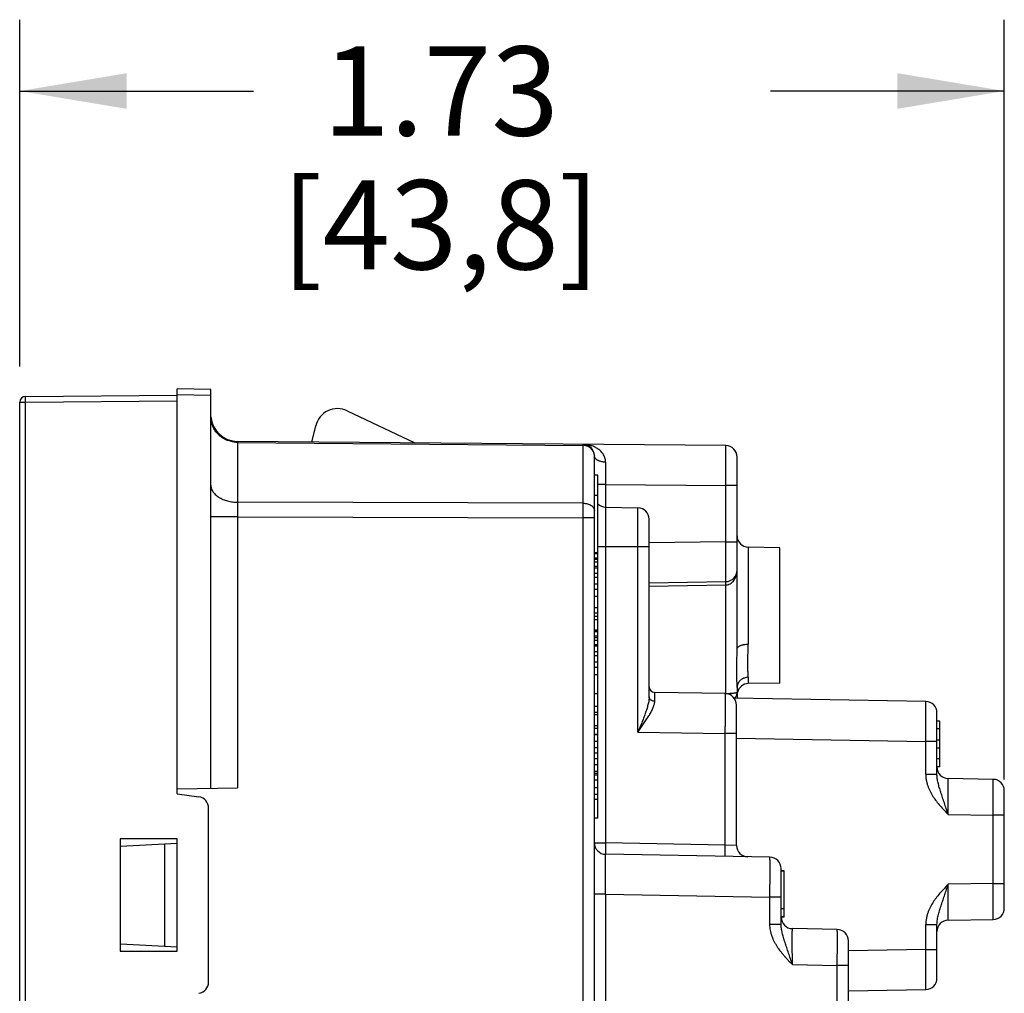
# Model space of a CAD drawing. Units: inches. Extents: x 0 to 10.3, y 0 to 8.2.
# Drawn here: x 3.5 to 5.2, y 4 to 5.7 of the extents above; entities that cross this region are included whole.
import ezdxf

# ---------------------------------------------------------------- set-up
doc = ezdxf.new("R2010")
doc.units = ezdxf.units.IN
doc.header["$LTSCALE"] = 0.605
doc.header["$MEASUREMENT"] = 0
doc.layers.get('0').update_dxf_attribs({"linetype": 'CONTINUOUS'})
doc.layers.add('0_COMPONENTS', color=7, linetype='CONTINUOUS')
doc.styles.get("Standard").update_dxf_attribs({"font": 'txt', "width": 0.8})
doc.dimstyles.new('DIMSTYLE_1', dxfattribs={"dimtxt": 0.15625, "dimasz": 0.1875, "dimexe": 0.125, "dimexo": 0.0625, "dimgap": 0.078125, "dimtad": 0, "dimtih": 1, "dimtoh": 1, "dimzin": 4, "dimdsep": 46, "dimtxsty": 'STANDARD', "dimblk": '_FILLED', "dimblk1": '_FILLED', "dimblk2": '_FILLED', "dimcen": 0.09, "dimadec": 0, "dimazin": 0, "dimtfac": 1, "dimtofl": 0, "dimtmove": 0, "dimatfit": 3, "dimldrblk": '_FILLED', "dimfxl": 1, "dimtolj": 1, "dimtzin": 4, "dimarcsym": 0})

# ---------------------------------------------------------------- blocks, each defined once
blk = doc.blocks.new('_FILLED')
at = {"color": 0, "linetype": 'BYBLOCK'}
blk.add_solid([(0, 0), (-1, 0.1667), (-1, -0.1667)], dxfattribs=at)
blk = doc.blocks.new('*D0')
at = {"color": 2, "linetype": 'CONTINUOUS'}
for p, q in [((3.5097, 5.0556), (3.5097, 5.6634)), ((5.2349, 4.3317), (5.2349, 5.6634)), ((3.5097, 5.5384), (3.9192, 5.5384)), ((5.2349, 5.5384), (4.8254, 5.5384))]:
    blk.add_line(p, q, dxfattribs=at)
at = {"color": 2, "linetype": 'CONTINUOUS', "xscale": 0.1875, "yscale": 0.1875, "zscale": 0.1875, "rotation": 180}
blk.add_blockref('_FILLED', (3.5097, 5.5384), dxfattribs=at)
at = {"color": 2, "linetype": 'CONTINUOUS', "xscale": 0.1875, "yscale": 0.1875, "zscale": 0.1875}
blk.add_blockref('_FILLED', (5.2349, 5.5384), dxfattribs=at)
at = {"color": 2, "linetype": 'CONTINUOUS', "insert": (4.2473, 5.6165), "char_height": 0.15625, "width": 0.75, "attachment_point": 2, "line_spacing_factor": 0.9}
blk.add_mtext('1.73\\P[43,8]', dxfattribs=at)

msp = doc.modelspace()

# ---------------------------------------------------------------- linework, layer by layer
at = {"layer": '0_COMPONENTS', "color": 7, "linetype": 'CONTINUOUS'}
for p, q in [((3.5196, 5.0031), (3.7857, 5.0054)), ((3.7857, 4.3069), (3.7857, 5.0164)), ((3.8447, 5.0154), (3.7857, 5.0164)), ((3.8447, 4.3163), (3.8447, 5.0154)), ((3.5097, 3.2658), (3.5097, 4.9931)), ((4.0836, 4.9781), (4.2019, 4.9217)), ((4.0218, 4.9233), (4.0283, 4.9515)), ((4.7468, 4.917), (3.8912, 4.9245)), ((4.4968, 4.9174), (4.4968, 4.9192)), ((4.5167, 3.3597), (4.5167, 4.8992)), ((4.7667, 4.5606), (4.7667, 4.897)), ((4.5227, 4.8654), (4.5167, 4.8654)), ((4.5227, 4.2644), (4.5227, 4.8654)), ((4.5227, 4.8294), (4.5167, 4.8294)), ((4.5363, 4.8091), (4.593, 4.8081)), ((4.6127, 4.4766), (4.6127, 4.7881)), ((4.5227, 4.7294), (4.5167, 4.7294)), ((4.5227, 4.7275), (4.5167, 4.7275)), ((4.8417, 4.7379), (4.7863, 4.7389)), ((4.8417, 4.5009), (4.8417, 4.7379)), ((4.5227, 4.72), (4.5167, 4.72)), ((4.5227, 4.7173), (4.5167, 4.7173)), ((4.5227, 4.7125), (4.5167, 4.7125)), ((4.5227, 4.705), (4.5167, 4.705)), ((4.5227, 4.7024), (4.5167, 4.7024)), ((4.5227, 4.6928), (4.5167, 4.6928)), ((4.5167, 4.6866), (4.5227, 4.6866)), ((4.6127, 4.6764), (4.747, 4.6787)), ((4.5227, 4.6744), (4.5167, 4.6744)), ((4.5227, 4.665), (4.5167, 4.665)), ((4.5227, 4.6526), (4.5167, 4.6526)), ((4.5227, 4.6326), (4.5167, 4.6326)), ((4.5227, 4.6235), (4.5167, 4.6235)), ((4.5227, 4.6174), (4.5167, 4.6174)), ((4.5227, 4.612), (4.5167, 4.612)), ((4.5227, 4.5935), (4.5167, 4.5935)), ((4.5227, 4.5924), (4.5167, 4.5924)), ((4.5227, 4.5905), (4.5167, 4.5905)), ((4.5227, 4.583), (4.5167, 4.583)), ((4.5227, 4.5803), (4.5167, 4.5803)), ((4.5227, 4.5755), (4.5167, 4.5755)), ((4.5227, 4.568), (4.5167, 4.568)), ((4.5227, 4.5654), (4.5167, 4.5654)), ((4.5227, 4.5558), (4.5167, 4.5558)), ((4.5167, 4.5495), (4.5227, 4.5495)), ((4.5227, 4.5374), (4.5167, 4.5374)), ((4.5227, 4.528), (4.5167, 4.528)), ((4.5227, 4.5152), (4.5167, 4.5152)), ((4.7667, 4.4931), (4.7667, 4.4744)), ((4.8417, 4.5009), (4.7863, 4.5)), ((4.5227, 4.4823), (4.5167, 4.4823)), ((4.746, 4.4824), (4.6225, 4.4846)), ((5.0973, 4.4687), (4.7616, 4.4745)), ((4.5227, 4.4598), (4.5167, 4.4598)), ((4.7657, 4.2164), (4.7657, 4.4624)), ((4.5227, 4.4493), (4.5167, 4.4493)), ((4.5227, 4.4453), (4.5167, 4.4453)), ((5.1169, 4.3412), (5.1169, 4.4487)), ((5.1219, 4.4344), (5.1169, 4.4344)), ((5.1219, 4.3544), (5.1219, 4.4344)), ((4.5227, 4.4257), (4.5167, 4.4257)), ((4.5227, 4.4214), (4.5167, 4.4214)), ((5.1219, 4.4205), (5.1169, 4.4205)), ((4.5227, 4.4106), (4.5167, 4.4106)), ((4.5227, 4.4101), (4.5167, 4.4101)), ((5.1219, 4.4011), (5.1169, 4.4011)), ((4.5227, 4.3984), (4.5167, 4.3984)), ((4.5227, 4.3877), (4.5167, 4.3877)), ((5.1219, 4.3871), (5.1169, 4.3871)), ((4.5227, 4.378), (4.5167, 4.378)), ((4.5227, 4.3682), (4.5167, 4.3682)), ((5.1219, 4.3684), (5.1169, 4.3684)), ((4.5227, 4.3577), (4.5167, 4.3577)), ((5.1219, 4.3544), (5.1169, 4.3544)), ((4.5227, 4.3458), (4.5167, 4.3458)), ((4.5227, 4.3425), (4.5167, 4.3425)), ((5.2153, 4.3322), (5.1366, 4.3336)), ((3.7857, 4.3153), (3.8912, 4.3171)), ((3.7857, 4.3069), (3.8234, 4.3016)), ((4.5227, 4.2967), (4.5167, 4.2967)), ((5.2349, 4.1067), (5.2349, 4.3122)), ((3.8407, 3.9771), (3.8407, 4.2818)), ((4.5227, 4.2644), (4.5167, 4.2644)), ((3.6857, 4.2279), (3.6857, 4.0309)), ((3.7857, 4.2279), (3.6857, 4.2279)), ((3.7857, 4.0309), (3.7857, 4.2279)), ((3.6864, 4.2152), (3.7857, 4.2204)), ((3.7637, 4.0397), (3.7637, 4.2192)), ((4.8243, 4.1957), (4.5363, 4.2008)), ((4.8439, 4.0782), (4.8439, 4.1757)), ((4.8489, 4.1721), (4.8439, 4.1721)), ((4.8489, 4.1714), (4.8439, 4.1714)), ((4.8489, 4.0908), (4.8489, 4.1721)), ((4.8489, 4.1054), (4.8439, 4.1054)), ((4.8489, 4.0914), (4.8439, 4.0914)), ((4.8489, 4.0908), (4.8439, 4.0908)), ((5.1169, 3.9839), (5.1169, 4.0777)), ((5.1366, 4.0853), (5.2153, 4.0867)), ((4.9423, 4.0692), (4.8636, 4.0706)), ((3.6864, 4.0437), (3.7857, 4.0385)), ((4.9619, 3.8437), (4.9619, 4.0492)), ((3.6857, 4.0309), (3.7857, 4.0309)), ((4.9619, 3.9615), (5.0973, 3.9639))]:
    msp.add_line(p, q, dxfattribs=at)
at = {"layer": '0_COMPONENTS', "color": 9, "linetype": 'CONTINUOUS'}
for p, q in [((3.7857, 5.0064), (3.8447, 5.0054)), ((3.5097, 4.9931), (3.5196, 4.9931)), ((3.5196, 4.9931), (3.5196, 5.0031)), ((3.5196, 4.9931), (3.7857, 4.9954)), ((3.5196, 3.2658), (3.5196, 4.9931)), ((3.8912, 4.9245), (3.8912, 4.9227)), ((3.8912, 4.9227), (3.8912, 4.8178)), ((3.8912, 4.9227), (4.4968, 4.9174)), ((4.4968, 4.8161), (4.4968, 4.9174)), ((4.5363, 4.8488), (4.5227, 4.8488)), ((4.5363, 4.8488), (4.5363, 4.2208)), ((4.5363, 4.8488), (4.747, 4.847)), ((4.747, 4.7487), (4.747, 4.847)), ((4.7667, 4.847), (4.747, 4.847)), ((4.4968, 4.8161), (3.8912, 4.8178)), ((4.593, 4.4151), (4.593, 4.8081)), ((3.8912, 4.7921), (3.8447, 4.7921)), ((3.8912, 4.7921), (3.8912, 4.3171)), ((3.8912, 4.7921), (4.4968, 4.7902)), ((4.4968, 3.4687), (4.4968, 4.7902)), ((4.5167, 4.7902), (4.4968, 4.7902)), ((4.747, 4.7487), (4.6127, 4.7464)), ((4.747, 4.7487), (4.7667, 4.7487)), ((4.6127, 4.7394), (4.5227, 4.7394)), ((4.7863, 4.7389), (4.7863, 4.5691)), ((4.747, 4.6729), (4.747, 4.6787)), ((4.6127, 4.6705), (4.747, 4.6729)), ((4.747, 4.4822), (4.747, 4.6729)), ((4.7863, 4.5111), (4.7863, 4.5)), ((4.7667, 4.4932), (4.7667, 4.4932)), ((4.7667, 4.493), (4.7667, 4.4932)), ((4.6224, 4.4689), (4.6225, 4.4846)), ((4.7525, 4.4823), (4.747, 4.4822)), ((4.593, 4.4151), (4.746, 4.4124)), ((4.746, 4.2171), (4.746, 4.4124)), ((4.7657, 4.4124), (4.746, 4.4124)), ((4.7657, 4.4044), (5.0973, 4.3987)), ((5.1169, 4.3987), (5.0973, 4.3987)), ((5.0973, 4.3412), (5.0973, 4.3987)), ((4.5227, 4.3396), (4.5167, 4.3396)), ((4.5227, 4.331), (4.5167, 4.331)), ((5.0973, 4.3412), (5.1169, 4.3412)), ((4.5227, 4.3176), (4.5167, 4.3176)), ((4.5227, 4.3057), (4.5167, 4.3057)), ((5.1366, 4.2706), (5.2153, 4.2692)), ((5.2349, 4.2692), (5.2153, 4.2692)), ((5.2153, 4.1496), (5.2153, 4.2692)), ((4.5167, 4.2208), (4.5363, 4.2208)), ((4.746, 4.2171), (4.5363, 4.2208)), ((4.7657, 4.2164), (4.746, 4.2171)), ((5.2153, 4.1496), (5.1366, 4.1483)), ((5.2153, 4.1496), (5.2349, 4.1496)), ((4.5363, 4.1308), (4.5167, 4.1308)), ((4.5363, 4.1308), (4.5363, 3.7611)), ((4.5363, 4.1308), (4.8243, 4.1258)), ((4.8439, 4.1258), (4.8243, 4.1258)), ((4.8243, 4.0782), (4.8243, 4.1258)), ((4.8243, 4.0782), (4.8439, 4.0782)), ((5.0973, 4.0777), (5.1169, 4.0777)), ((5.0973, 4.0339), (5.0973, 4.0777)), ((5.0973, 4.0339), (4.9619, 4.0315)), ((5.0973, 4.0339), (5.1169, 4.0339)), ((4.8636, 4.0076), (4.9423, 4.0062)), ((4.9619, 4.0062), (4.9423, 4.0062)), ((4.9423, 3.8866), (4.9423, 4.0062))]:
    msp.add_line(p, q, dxfattribs=at)
at = {"layer": '0_COMPONENTS', "color": 7, "linetype": 'CONTINUOUS'}
for centre, radius, start, end in [((3.5197, 4.9931), 0.01, 90.5, 180), ((4.0667, 4.9426), 0.0394, 64.5, 167), ((3.8917, 4.9715), 0.047, 184.6734, 269.5), ((4.4967, 4.8992), 0.02, 359.9978, 89.4986), ((4.7467, 4.897), 0.02, 359.9974, 89.5), ((-2.8112, 4.8031), 7.308, 359.89849, 0.10149), ((4.5367, 4.8291), 0.02, 224.8827, 269), ((4.5927, 4.7881), 0.02, 0, 89), ((4.7867, 4.7589), 0.02, 180, 269), ((4.7467, 4.6987), 0.02, 270.9987, 359.9988), ((4.6227, 4.4946), 0.01, 180, 269), ((4.7867, 4.48), 0.02, 91, 166.6975), ((4.7457, 4.4624), 0.02, 0.0024, 88.9997), ((5.0969, 4.4487), 0.02, 0.0024, 88.9997), ((5.1369, 4.3536), 0.02, 180, 269), ((5.2149, 4.3122), 0.02, 0.0022, 88.9998), ((3.8207, 4.2818), 0.02, 0, 82), ((4.5367, 4.2208), 0.02, 180, 269), ((4.7857, 4.2164), 0.02, 180, 269), ((4.8239, 4.1757), 0.02, 0.0024, 88.9997), ((5.2149, 4.1067), 0.02, 271.0002, 359.9989), ((4.8639, 4.0906), 0.02, 180, 269), ((5.1369, 4.0653), 0.02, 91, 180), ((4.9419, 4.0492), 0.02, 0.0022, 88.9998), ((3.6865, 4.1934), 0.1496, 269.6937, 269.9674), ((3.8207, 3.9771), 0.02, 278, 360), ((5.0969, 3.9839), 0.02, 270.9987, 359.9988)]:
    msp.add_arc(centre, radius, start, end, dxfattribs=at)
at = {"layer": '0_COMPONENTS', "color": 9, "linetype": 'CONTINUOUS'}
for centre, radius, start, end in [((4.5229, 4.8992), 0.00627, 180.0384, 187.7062), ((16.6239, 4.8801), 12.0877, 179.96266, 180.14824), ((7.0516, 4.805), 3.1603, 179.7671, 180.2329), ((4.7466, 4.6885), 0.0156, 271.5244, 275.9813)]:
    msp.add_arc(centre, radius, start, end, dxfattribs=at)
for points, knots in [([(3.8912, 4.9227), (3.8898, 4.9227), (3.887, 4.9229), (3.8827, 4.9235), (3.8783, 4.9245), (3.874, 4.9259), (3.8698, 4.9278), (3.8657, 4.9301), (3.8618, 4.9328), (3.8571, 4.9369), (3.853, 4.9418), (3.8498, 4.947), (3.8479, 4.9511), (3.8464, 4.9553), (3.8454, 4.9594), (3.8448, 4.9635), (3.8447, 4.9663), (3.8447, 4.9676)], [0, 0, 0, 0, 0.0587, 0.119303, 0.181496, 0.245061, 0.309825, 0.375397, 0.441334, 0.507249, 0.637713, 0.70186, 0.764753, 0.826098, 0.885839, 0.943874, 1, 1, 1, 1]), ([(4.5363, 4.888), (4.5363, 4.8893), (4.5361, 4.892), (4.5351, 4.8958), (4.5337, 4.8993), (4.5318, 4.9024), (4.5297, 4.9052), (4.5273, 4.9078), (4.5247, 4.91), (4.521, 4.9126), (4.5161, 4.9153), (4.5098, 4.9175), (4.5034, 4.9188), (4.499, 4.9192), (4.4968, 4.9192)], [0, 0, 0, 0, 0.072933, 0.142842, 0.210241, 0.275651, 0.339496, 0.402132, 0.463838, 0.524809, 0.645097, 0.764025, 0.882193, 1, 1, 1, 1]), ([(4.5167, 4.8983), (4.5167, 4.8995), (4.5165, 4.9014), (4.5158, 4.9038), (4.515, 4.9061), (4.5134, 4.9089), (4.5109, 4.9118), (4.5079, 4.9142), (4.5051, 4.9157), (4.5026, 4.9165), (4.5001, 4.9172), (4.4981, 4.9174), (4.4968, 4.9174)], [0, 0, 0, 0, 0.122054, 0.183422, 0.244898, 0.36822, 0.492608, 0.618115, 0.744663, 0.808389, 0.872315, 1, 1, 1, 1]), ([(4.747, 4.847), (4.747, 4.8493), (4.747, 4.8538), (4.747, 4.8606), (4.747, 4.8672), (4.747, 4.8737), (4.747, 4.8799), (4.747, 4.8858), (4.747, 4.8913), (4.747, 4.8963), (4.747, 4.9003), (4.747, 4.9032), (4.747, 4.9051), (4.747, 4.907), (4.747, 4.9087), (4.747, 4.9102), (4.747, 4.9116), (4.7469, 4.9128), (4.7469, 4.9138), (4.7469, 4.9144), (4.7469, 4.9149), (4.7469, 4.9153), (4.7469, 4.9156), (4.7469, 4.9159), (4.7469, 4.9162), (4.7469, 4.9164), (4.7469, 4.9166), (4.7469, 4.9168), (4.7469, 4.9169), (4.7469, 4.9169), (4.7468, 4.9169), (4.7468, 4.917), (4.7468, 4.917), (4.7468, 4.917), (4.7468, 4.917)], [0, 0, 0, 0, 0.097885, 0.195018, 0.290288, 0.38269, 0.471379, 0.555527, 0.634344, 0.707065, 0.772957, 0.80315, 0.831413, 0.857674, 0.881862, 0.903922, 0.923808, 0.941475, 0.956879, 0.963717, 0.969972, 0.975642, 0.980723, 0.985214, 0.989113, 0.992418, 0.995127, 0.99724, 0.998071, 0.998753, 0.999285, 0.999668, 0.999903, 1, 1, 1, 1]), ([(4.5363, 4.888), (4.5351, 4.888), (4.5328, 4.8881), (4.5294, 4.8887), (4.5266, 4.8895), (4.5245, 4.8903), (4.523, 4.891), (4.5217, 4.8917), (4.5205, 4.8926), (4.5194, 4.8935), (4.5185, 4.8944), (4.5178, 4.8954), (4.5173, 4.8964), (4.5169, 4.8973), (4.5168, 4.898), (4.5167, 4.8983)], [0, 0, 0, 0, 0.143645, 0.291586, 0.438439, 0.509598, 0.578194, 0.643563, 0.705343, 0.763384, 0.817581, 0.867916, 0.914688, 0.958521, 1, 1, 1, 1]), ([(3.8447, 4.848), (3.8447, 4.8471), (3.8448, 4.8452), (3.8454, 4.8425), (3.8464, 4.8396), (3.8479, 4.8368), (3.8499, 4.8341), (3.8523, 4.8315), (3.8551, 4.829), (3.8583, 4.8267), (3.8619, 4.8246), (3.8657, 4.8228), (3.8698, 4.8212), (3.874, 4.8199), (3.8784, 4.819), (3.8827, 4.8183), (3.887, 4.8179), (3.8898, 4.8178), (3.8912, 4.8178)], [0, 0, 0, 0, 0.044487, 0.090983, 0.13986, 0.191598, 0.246683, 0.305191, 0.367009, 0.431979, 0.499874, 0.570146, 0.642065, 0.714824, 0.787634, 0.859872, 0.930895, 1, 1, 1, 1]), ([(4.4968, 4.8161), (4.4981, 4.8161), (4.5007, 4.8159), (4.5044, 4.8152), (4.5078, 4.814), (4.5108, 4.8124), (4.513, 4.8107), (4.5143, 4.8092), (4.5152, 4.8081), (4.5158, 4.8069), (4.5163, 4.8057), (4.5166, 4.8044), (4.5167, 4.8036), (4.5167, 4.8031)], [0, 0, 0, 0, 0.149492, 0.295832, 0.435612, 0.566724, 0.687808, 0.744581, 0.798996, 0.851336, 0.901986, 0.951378, 1, 1, 1, 1]), ([(4.747, 4.6787), (4.747, 4.6787), (4.747, 4.6787), (4.747, 4.6788), (4.747, 4.6788), (4.747, 4.6788), (4.747, 4.6789), (4.747, 4.679), (4.747, 4.6791), (4.747, 4.6793), (4.7471, 4.6795), (4.7471, 4.6798), (4.7471, 4.6801), (4.7471, 4.6805), (4.7471, 4.6808), (4.7471, 4.6813), (4.7471, 4.682), (4.7471, 4.6829), (4.7471, 4.6841), (4.7471, 4.6855), (4.7471, 4.6871), (4.7471, 4.6887), (4.7471, 4.6906), (4.7471, 4.6926), (4.7472, 4.6955), (4.7472, 4.6994), (4.7472, 4.7045), (4.7471, 4.71), (4.7471, 4.7158), (4.7471, 4.722), (4.7471, 4.7285), (4.7471, 4.7351), (4.747, 4.7419), (4.747, 4.7464), (4.747, 4.7487)], [0, 0, 0, 0, 0.000098, 0.000333, 0.000716, 0.001249, 0.001931, 0.002763, 0.004876, 0.007586, 0.010892, 0.014791, 0.019282, 0.024364, 0.030034, 0.036289, 0.043128, 0.058532, 0.0762, 0.096087, 0.118148, 0.142336, 0.168598, 0.196861, 0.227055, 0.292948, 0.365669, 0.444486, 0.528632, 0.617319, 0.709719, 0.804987, 0.902118, 1, 1, 1, 1]), ([(4.7527, 4.6741), (4.7539, 4.6746), (4.7561, 4.6758), (4.759, 4.6782), (4.7614, 4.6811), (4.7633, 4.6843), (4.7648, 4.6877), (4.7659, 4.6913), (4.7665, 4.695), (4.7667, 4.6975), (4.7667, 4.6987)], [0, 0, 0, 0, 0.125288, 0.250496, 0.37555, 0.500503, 0.625359, 0.750305, 0.875245, 1, 1, 1, 1]), ([(4.7482, 4.673), (4.7494, 4.6731), (4.7509, 4.6734), (4.7524, 4.674), (4.7527, 4.6741)], [0, 0, 0, 0, 0.749671, 1, 1, 1, 1]), ([(4.7667, 4.4932), (4.7667, 4.4956), (4.7666, 4.5004), (4.7664, 4.5066), (4.7663, 4.5117), (4.7663, 4.5157), (4.7662, 4.5198), (4.7662, 4.5254), (4.7662, 4.5312), (4.7663, 4.5371), (4.7664, 4.5432), (4.7666, 4.5511), (4.7667, 4.5574), (4.7667, 4.5606)], [0, 0, 0, 0, 0.104813, 0.21597, 0.273805, 0.333081, 0.393776, 0.455876, 0.584236, 0.650468, 0.718022, 0.856803, 1, 1, 1, 1]), ([(4.7667, 4.5606), (4.7667, 4.5609), (4.7667, 4.5614), (4.767, 4.5622), (4.7674, 4.563), (4.768, 4.5638), (4.7689, 4.5645), (4.7699, 4.5652), (4.7711, 4.5659), (4.7724, 4.5666), (4.7739, 4.5672), (4.7755, 4.5677), (4.7773, 4.5681), (4.7797, 4.5686), (4.7827, 4.5689), (4.7851, 4.5691), (4.7863, 4.5691)], [0, 0, 0, 0, 0.033003, 0.068331, 0.107094, 0.150386, 0.199114, 0.253517, 0.313508, 0.37889, 0.449301, 0.523888, 0.601597, 0.681322, 0.842568, 1, 1, 1, 1]), ([(4.7863, 4.5111), (4.7863, 4.5119), (4.7863, 4.5135), (4.7861, 4.516), (4.786, 4.5188), (4.7857, 4.5227), (4.7855, 4.5282), (4.7854, 4.5339), (4.7854, 4.5388), (4.7855, 4.5441), (4.7857, 4.5496), (4.786, 4.5553), (4.7862, 4.5613), (4.7863, 4.566), (4.7863, 4.5691)], [0, 0, 0, 0, 0.040208, 0.083828, 0.130768, 0.180918, 0.29042, 0.411611, 0.476399, 0.543879, 0.68656, 0.761571, 0.838883, 1, 1, 1, 1]), ([(4.7863, 4.5111), (4.7851, 4.5111), (4.7826, 4.5109), (4.7796, 4.51), (4.7773, 4.509), (4.7756, 4.5081), (4.7739, 4.507), (4.7719, 4.5054), (4.7702, 4.5035), (4.7689, 4.5013), (4.7681, 4.4997), (4.7674, 4.4981), (4.7668, 4.4959), (4.7667, 4.4942), (4.7667, 4.4931)], [0, 0, 0, 0, 0.122247, 0.250547, 0.316351, 0.382704, 0.449127, 0.5152, 0.644954, 0.708298, 0.770156, 0.830285, 0.888691, 1, 1, 1, 1]), ([(4.6127, 4.4766), (4.6127, 4.4755), (4.6125, 4.4733), (4.6121, 4.4699), (4.6114, 4.4663), (4.6102, 4.4614), (4.6083, 4.455), (4.6057, 4.4472), (4.6028, 4.4393), (4.5986, 4.4286), (4.5952, 4.4205), (4.593, 4.4151)], [0, 0, 0, 0, 0.050279, 0.103553, 0.15953, 0.217779, 0.339444, 0.466403, 0.59688, 0.729868, 1, 1, 1, 1]), ([(4.593, 4.4151), (4.5947, 4.4175), (4.598, 4.4222), (4.6021, 4.4281), (4.6053, 4.4328), (4.6076, 4.4363), (4.6098, 4.4398), (4.612, 4.4432), (4.614, 4.4466), (4.6159, 4.45), (4.6177, 4.4534), (4.6192, 4.4567), (4.6205, 4.4599), (4.6216, 4.463), (4.6222, 4.466), (4.6224, 4.4679), (4.6224, 4.4689)], [0, 0, 0, 0, 0.140011, 0.278895, 0.347543, 0.415466, 0.482479, 0.548379, 0.612931, 0.675861, 0.736863, 0.795574, 0.851601, 0.904537, 0.954051, 1, 1, 1, 1]), ([(4.6224, 4.4689), (4.6218, 4.4689), (4.6206, 4.469), (4.6188, 4.4694), (4.617, 4.4702), (4.6155, 4.4711), (4.6142, 4.4724), (4.6133, 4.4737), (4.6128, 4.4752), (4.6127, 4.4762), (4.6127, 4.4766)], [0, 0, 0, 0, 0.130897, 0.267099, 0.404873, 0.539627, 0.667722, 0.787344, 0.897684, 1, 1, 1, 1]), ([(4.746, 4.4124), (4.746, 4.4147), (4.746, 4.4193), (4.7461, 4.4261), (4.7461, 4.4327), (4.7461, 4.4391), (4.7461, 4.4453), (4.7461, 4.4512), (4.7462, 4.4567), (4.7462, 4.4618), (4.7462, 4.4657), (4.7461, 4.4686), (4.7461, 4.4706), (4.7461, 4.4724), (4.7461, 4.4741), (4.7461, 4.4757), (4.7461, 4.4771), (4.7461, 4.4783), (4.7461, 4.4792), (4.7461, 4.4799), (4.7461, 4.4803), (4.7461, 4.4807), (4.7461, 4.4811), (4.7461, 4.4814), (4.7461, 4.4817), (4.746, 4.4819), (4.746, 4.4821), (4.746, 4.4822), (4.746, 4.4823), (4.746, 4.4823), (4.746, 4.4824), (4.746, 4.4824), (4.746, 4.4824), (4.746, 4.4824), (4.746, 4.4824)], [0, 0, 0, 0, 0.097882, 0.195013, 0.29028, 0.38268, 0.471367, 0.555514, 0.634331, 0.707052, 0.772945, 0.803139, 0.831403, 0.857664, 0.881853, 0.903914, 0.923801, 0.941469, 0.956873, 0.963711, 0.969967, 0.975637, 0.980718, 0.985209, 0.989109, 0.992414, 0.995124, 0.997237, 0.998069, 0.998751, 0.999284, 0.999667, 0.999902, 1, 1, 1, 1]), ([(4.7667, 4.4847), (4.7667, 4.4846), (4.7666, 4.4845), (4.7665, 4.4844), (4.7664, 4.4843), (4.7662, 4.4841), (4.7658, 4.4839), (4.7653, 4.4838), (4.7647, 4.4836), (4.764, 4.4834), (4.7632, 4.4833), (4.7622, 4.4831), (4.7607, 4.4829), (4.7586, 4.4827), (4.7557, 4.4825), (4.7536, 4.4824), (4.7525, 4.4823)], [0, 0, 0, 0, 0.011574, 0.018983, 0.02775, 0.049788, 0.078277, 0.113492, 0.155696, 0.205208, 0.262291, 0.327169, 0.399984, 0.569501, 0.770626, 1, 1, 1, 1]), ([(4.7624, 4.4744), (4.7631, 4.4751), (4.7643, 4.4767), (4.7657, 4.4792), (4.7665, 4.4819), (4.7667, 4.4838), (4.7667, 4.4847)], [0, 0, 0, 0, 0.265074, 0.517124, 0.759858, 1, 1, 1, 1]), ([(5.0973, 4.3987), (5.0973, 4.4009), (5.0973, 4.4055), (5.0973, 4.4123), (5.0973, 4.4189), (5.0974, 4.4254), (5.0974, 4.4315), (5.0974, 4.4374), (5.0974, 4.4429), (5.0974, 4.448), (5.0974, 4.4519), (5.0974, 4.4548), (5.0974, 4.4568), (5.0974, 4.4586), (5.0974, 4.4603), (5.0974, 4.4619), (5.0974, 4.4633), (5.0973, 4.4645), (5.0973, 4.4654), (5.0973, 4.4661), (5.0973, 4.4665), (5.0973, 4.4669), (5.0973, 4.4673), (5.0973, 4.4676), (5.0973, 4.4679), (5.0973, 4.4681), (5.0973, 4.4683), (5.0973, 4.4684), (5.0973, 4.4685), (5.0973, 4.4686), (5.0973, 4.4686), (5.0973, 4.4686), (5.0973, 4.4686), (5.0973, 4.4687), (5.0973, 4.4687)], [0, 0, 0, 0, 0.097882, 0.195012, 0.290279, 0.382679, 0.471365, 0.555512, 0.634329, 0.70705, 0.772943, 0.803137, 0.831401, 0.857662, 0.881851, 0.903912, 0.923799, 0.941467, 0.956871, 0.96371, 0.969966, 0.975636, 0.980717, 0.985209, 0.989108, 0.992414, 0.995124, 0.997237, 0.998069, 0.998751, 0.999284, 0.999667, 0.999902, 1, 1, 1, 1]), ([(5.0973, 4.3412), (5.0971, 4.3395), (5.0972, 4.3368), (5.0976, 4.3334), (5.0981, 4.3309), (5.0987, 4.3283), (5.0993, 4.3258), (5.1, 4.3233), (5.1011, 4.32), (5.1026, 4.316), (5.1048, 4.3112), (5.1072, 4.3067), (5.1108, 4.3008), (5.1158, 4.2937), (5.1224, 4.2857), (5.1293, 4.278), (5.1341, 4.2731), (5.1366, 4.2706)], [0, 0, 0, 0, 0.062349, 0.093681, 0.125123, 0.156608, 0.188042, 0.219402, 0.250699, 0.313155, 0.375535, 0.437959, 0.500456, 0.625387, 0.750267, 0.875138, 1, 1, 1, 1]), ([(5.1366, 4.2706), (5.1354, 4.274), (5.1332, 4.2808), (5.1299, 4.2907), (5.1267, 4.3003), (5.1242, 4.3079), (5.1223, 4.3138), (5.121, 4.318), (5.1199, 4.3221), (5.1189, 4.3261), (5.118, 4.33), (5.1172, 4.335), (5.1169, 4.3387), (5.1169, 4.3412)], [0, 0, 0, 0, 0.146844, 0.290267, 0.427676, 0.557677, 0.619592, 0.679446, 0.737314, 0.793297, 0.8475, 0.899965, 1, 1, 1, 1]), ([(5.1366, 4.2706), (5.1365, 4.2747), (5.1365, 4.2808), (5.1365, 4.2888), (5.1364, 4.2946), (5.1364, 4.3002), (5.1364, 4.3055), (5.1364, 4.3104), (5.1364, 4.315), (5.1364, 4.3185), (5.1364, 4.3212), (5.1364, 4.3229), (5.1364, 4.3246), (5.1364, 4.3261), (5.1364, 4.3275), (5.1364, 4.3288), (5.1365, 4.3299), (5.1365, 4.3308), (5.1365, 4.3315), (5.1365, 4.332), (5.1365, 4.3324), (5.1365, 4.3327), (5.1365, 4.3329), (5.1365, 4.3331), (5.1365, 4.3333), (5.1365, 4.3334), (5.1365, 4.3335), (5.1365, 4.3335), (5.1365, 4.3335), (5.1365, 4.3336), (5.1365, 4.3336), (5.1366, 4.3336), (5.1366, 4.3336)], [0, 0, 0, 0, 0.195059, 0.290246, 0.382633, 0.471315, 0.555476, 0.634321, 0.707057, 0.772934, 0.803119, 0.831378, 0.857646, 0.881857, 0.903943, 0.923839, 0.941486, 0.956853, 0.969919, 0.975582, 0.980662, 0.985155, 0.989059, 0.992372, 0.99509, 0.997211, 0.998048, 0.998734, 0.99927, 0.999658, 0.999897, 1, 1, 1, 1]), ([(5.2153, 4.2692), (5.2153, 4.2733), (5.2153, 4.2794), (5.2153, 4.2875), (5.2154, 4.2933), (5.2154, 4.2988), (5.2154, 4.3041), (5.2154, 4.3091), (5.2154, 4.3136), (5.2154, 4.3172), (5.2154, 4.3198), (5.2154, 4.3216), (5.2154, 4.3232), (5.2154, 4.3247), (5.2154, 4.3261), (5.2154, 4.3274), (5.2153, 4.3285), (5.2153, 4.3295), (5.2153, 4.3302), (5.2153, 4.3307), (5.2153, 4.331), (5.2153, 4.3313), (5.2153, 4.3315), (5.2153, 4.3317), (5.2153, 4.3319), (5.2153, 4.332), (5.2153, 4.3321), (5.2153, 4.3321), (5.2153, 4.3322), (5.2153, 4.3322), (5.2153, 4.3322), (5.2153, 4.3322), (5.2153, 4.3322)], [0, 0, 0, 0, 0.195009, 0.290275, 0.382672, 0.471357, 0.555502, 0.634318, 0.707038, 0.772929, 0.803123, 0.831387, 0.857648, 0.881837, 0.903897, 0.923785, 0.941453, 0.956858, 0.969953, 0.975623, 0.980705, 0.985196, 0.989096, 0.992403, 0.995114, 0.997227, 0.99806, 0.998743, 0.999276, 0.999661, 0.999898, 1, 1, 1, 1]), ([(4.5363, 4.2208), (4.5363, 4.2195), (4.5363, 4.2175), (4.5362, 4.215), (4.5362, 4.2131), (4.5362, 4.2114), (4.5362, 4.2097), (4.5362, 4.2081), (4.5362, 4.2067), (4.5362, 4.2054), (4.5362, 4.2042), (4.5362, 4.2033), (4.5362, 4.2027), (4.5362, 4.2023), (4.5362, 4.202), (4.5362, 4.2016), (4.5362, 4.2014), (4.5362, 4.2012), (4.5363, 4.201), (4.5363, 4.2009), (4.5363, 4.2008), (4.5363, 4.2008), (4.5363, 4.2008), (4.5363, 4.2008), (4.5363, 4.2008)], [0, 0, 0, 0, 0.194801, 0.290074, 0.382477, 0.471124, 0.555215, 0.633954, 0.706608, 0.772495, 0.830933, 0.881351, 0.903415, 0.923313, 0.94099, 0.956395, 0.96949, 0.980258, 0.988682, 0.994752, 0.996905, 0.998474, 0.999477, 1, 1, 1, 1]), ([(4.746, 4.1971), (4.746, 4.1971), (4.746, 4.1971), (4.746, 4.1971), (4.746, 4.1972), (4.746, 4.1973), (4.7459, 4.1975), (4.7459, 4.1977), (4.7459, 4.1979), (4.7459, 4.1982), (4.7459, 4.1985), (4.7459, 4.1989), (4.7459, 4.1995), (4.7459, 4.2004), (4.7459, 4.2016), (4.7459, 4.203), (4.7459, 4.2045), (4.7459, 4.2062), (4.7459, 4.2079), (4.7459, 4.2098), (4.7459, 4.2116), (4.746, 4.2141), (4.746, 4.2159), (4.746, 4.2171)], [0, 0, 0, 0, 0.000462, 0.001317, 0.004502, 0.009793, 0.017283, 0.027051, 0.039173, 0.053722, 0.070772, 0.09037, 0.112467, 0.16386, 0.224357, 0.293361, 0.370114, 0.453207, 0.541073, 0.632141, 0.724888, 0.817975, 1, 1, 1, 1]), ([(4.5363, 4.1308), (4.5363, 4.1331), (4.5363, 4.1376), (4.5362, 4.1444), (4.5362, 4.151), (4.5362, 4.1575), (4.5362, 4.1637), (4.5362, 4.1695), (4.5362, 4.175), (4.5362, 4.1801), (4.5362, 4.1841), (4.5362, 4.187), (4.5362, 4.1889), (4.5362, 4.1908), (4.5362, 4.1925), (4.5362, 4.194), (4.5362, 4.1954), (4.5362, 4.1966), (4.5362, 4.1976), (4.5362, 4.1982), (4.5362, 4.1987), (4.5362, 4.1991), (4.5362, 4.1994), (4.5363, 4.1997), (4.5363, 4.2), (4.5363, 4.2002), (4.5363, 4.2004), (4.5363, 4.2005), (4.5363, 4.2006), (4.5363, 4.2007), (4.5363, 4.2007), (4.5363, 4.2007), (4.5363, 4.2008), (4.5363, 4.2008), (4.5363, 4.2008)], [0, 0, 0, 0, 0.097991, 0.195079, 0.290312, 0.382739, 0.471435, 0.555588, 0.634414, 0.707129, 0.77299, 0.803168, 0.831423, 0.857687, 0.881895, 0.903979, 0.923872, 0.941517, 0.956882, 0.963703, 0.969946, 0.975608, 0.980686, 0.985178, 0.98908, 0.992391, 0.995107, 0.997226, 0.998061, 0.998746, 0.999281, 0.999666, 0.999902, 1, 1, 1, 1]), ([(4.8243, 4.1258), (4.8243, 4.128), (4.8243, 4.1326), (4.8243, 4.1394), (4.8243, 4.146), (4.8244, 4.1525), (4.8244, 4.1586), (4.8244, 4.1645), (4.8244, 4.17), (4.8244, 4.1751), (4.8244, 4.179), (4.8244, 4.1819), (4.8244, 4.1839), (4.8244, 4.1857), (4.8244, 4.1874), (4.8244, 4.189), (4.8244, 4.1904), (4.8243, 4.1916), (4.8243, 4.1925), (4.8243, 4.1932), (4.8243, 4.1936), (4.8243, 4.194), (4.8243, 4.1944), (4.8243, 4.1947), (4.8243, 4.195), (4.8243, 4.1952), (4.8243, 4.1954), (4.8243, 4.1955), (4.8243, 4.1956), (4.8243, 4.1957), (4.8243, 4.1957), (4.8243, 4.1957), (4.8243, 4.1957), (4.8243, 4.1957), (4.8243, 4.1957)], [0, 0, 0, 0, 0.097882, 0.195012, 0.290279, 0.382679, 0.471365, 0.555512, 0.634329, 0.70705, 0.772943, 0.803137, 0.831401, 0.857662, 0.881851, 0.903912, 0.923799, 0.941467, 0.956871, 0.96371, 0.969966, 0.975636, 0.980717, 0.985209, 0.989108, 0.992414, 0.995124, 0.997237, 0.998069, 0.998751, 0.999284, 0.999667, 0.999902, 1, 1, 1, 1]), ([(5.1366, 4.1483), (5.1343, 4.1459), (5.1298, 4.1412), (5.1231, 4.1339), (5.1178, 4.1276), (5.1137, 4.1222), (5.1098, 4.1165), (5.1062, 4.1106), (5.1032, 4.1042), (5.1012, 4.0993), (5.0995, 4.0941), (5.0982, 4.0888), (5.0974, 4.0833), (5.0973, 4.0796), (5.0973, 4.0777)], [0, 0, 0, 0, 0.117915, 0.236593, 0.357159, 0.418303, 0.480113, 0.605877, 0.669795, 0.734438, 0.799883, 0.865994, 0.932683, 1, 1, 1, 1]), ([(5.1169, 4.0777), (5.1169, 4.0792), (5.1171, 4.0822), (5.1176, 4.0866), (5.1185, 4.091), (5.1195, 4.0954), (5.1207, 4.0997), (5.122, 4.104), (5.1233, 4.1083), (5.1247, 4.1126), (5.1262, 4.117), (5.1281, 4.1228), (5.1301, 4.1287), (5.1321, 4.1347), (5.1341, 4.1407), (5.1356, 4.1452), (5.1366, 4.1483)], [0, 0, 0, 0, 0.060987, 0.12202, 0.182935, 0.24363, 0.304347, 0.365302, 0.426639, 0.488436, 0.550758, 0.613635, 0.74094, 0.805303, 0.870034, 1, 1, 1, 1]), ([(5.1366, 4.0853), (5.1366, 4.0853), (5.1365, 4.0853), (5.1365, 4.0853), (5.1365, 4.0853), (5.1365, 4.0854), (5.1365, 4.0854), (5.1365, 4.0855), (5.1365, 4.0856), (5.1365, 4.0858), (5.1365, 4.086), (5.1365, 4.0862), (5.1365, 4.0865), (5.1365, 4.0868), (5.1365, 4.0873), (5.1365, 4.088), (5.1365, 4.089), (5.1364, 4.0901), (5.1364, 4.0914), (5.1364, 4.0928), (5.1364, 4.0943), (5.1364, 4.0959), (5.1364, 4.0977), (5.1364, 4.1003), (5.1364, 4.1039), (5.1364, 4.1084), (5.1364, 4.1134), (5.1364, 4.1187), (5.1364, 4.1242), (5.1365, 4.13), (5.1365, 4.1381), (5.1365, 4.1442), (5.1366, 4.1483)], [0, 0, 0, 0, 0.000103, 0.000342, 0.000729, 0.001265, 0.001951, 0.002787, 0.004909, 0.007626, 0.010939, 0.014843, 0.019336, 0.024415, 0.030079, 0.043145, 0.058513, 0.076161, 0.096059, 0.118147, 0.14236, 0.16863, 0.196891, 0.227077, 0.292954, 0.365686, 0.444524, 0.528678, 0.617356, 0.709744, 0.804934, 1, 1, 1, 1]), ([(5.2153, 4.0867), (5.2153, 4.0867), (5.2153, 4.0867), (5.2153, 4.0867), (5.2153, 4.0867), (5.2153, 4.0867), (5.2153, 4.0868), (5.2153, 4.0869), (5.2153, 4.087), (5.2153, 4.0871), (5.2153, 4.0874), (5.2153, 4.0876), (5.2153, 4.0879), (5.2153, 4.0882), (5.2153, 4.0887), (5.2153, 4.0894), (5.2153, 4.0904), (5.2154, 4.0915), (5.2154, 4.0928), (5.2154, 4.0941), (5.2154, 4.0957), (5.2154, 4.0973), (5.2154, 4.0991), (5.2154, 4.1017), (5.2154, 4.1052), (5.2154, 4.1098), (5.2154, 4.1148), (5.2154, 4.12), (5.2154, 4.1256), (5.2153, 4.1314), (5.2153, 4.1395), (5.2153, 4.1456), (5.2153, 4.1496)], [0, 0, 0, 0, 0.000102, 0.000339, 0.000724, 0.001257, 0.00194, 0.002773, 0.004886, 0.007597, 0.010903, 0.014803, 0.019295, 0.024377, 0.030047, 0.043142, 0.058546, 0.076214, 0.096102, 0.118162, 0.142351, 0.168612, 0.196875, 0.227069, 0.292961, 0.365681, 0.444496, 0.528641, 0.617326, 0.709724, 0.804991, 1, 1, 1, 1]), ([(4.8636, 4.0076), (4.8611, 4.01), (4.8574, 4.0137), (4.8528, 4.0188), (4.85, 4.0221), (4.8478, 4.0247), (4.8456, 4.0274), (4.8418, 4.0321), (4.8378, 4.0378), (4.8342, 4.0437), (4.8318, 4.0482), (4.8296, 4.0529), (4.8281, 4.057), (4.827, 4.0603), (4.826, 4.0636), (4.825, 4.0678), (4.8243, 4.073), (4.8242, 4.0764), (4.8243, 4.0782)], [0, 0, 0, 0, 0.124727, 0.187143, 0.249627, 0.280896, 0.31218, 0.374742, 0.499608, 0.561956, 0.624347, 0.686815, 0.749396, 0.78075, 0.812155, 0.875006, 0.937631, 1, 1, 1, 1]), ([(4.8636, 4.0076), (4.8624, 4.011), (4.8602, 4.0178), (4.8569, 4.0277), (4.8537, 4.0372), (4.8512, 4.0449), (4.8493, 4.0508), (4.848, 4.055), (4.8469, 4.0591), (4.8459, 4.0631), (4.845, 4.067), (4.8442, 4.072), (4.8439, 4.0757), (4.8439, 4.0782)], [0, 0, 0, 0, 0.14682, 0.290098, 0.427404, 0.557369, 0.619289, 0.67916, 0.737055, 0.793071, 0.847313, 0.899824, 1, 1, 1, 1]), ([(4.8636, 4.0076), (4.8635, 4.0117), (4.8635, 4.0178), (4.8635, 4.0258), (4.8634, 4.0316), (4.8634, 4.0372), (4.8634, 4.0425), (4.8634, 4.0474), (4.8634, 4.052), (4.8634, 4.0556), (4.8634, 4.0582), (4.8634, 4.0599), (4.8634, 4.0616), (4.8634, 4.0631), (4.8634, 4.0645), (4.8634, 4.0658), (4.8635, 4.0669), (4.8635, 4.0678), (4.8635, 4.0686), (4.8635, 4.0691), (4.8635, 4.0694), (4.8635, 4.0697), (4.8635, 4.0699), (4.8635, 4.0701), (4.8635, 4.0703), (4.8635, 4.0704), (4.8635, 4.0705), (4.8635, 4.0705), (4.8635, 4.0705), (4.8635, 4.0706), (4.8635, 4.0706), (4.8636, 4.0706), (4.8636, 4.0706)], [0, 0, 0, 0, 0.195166, 0.290401, 0.382827, 0.471533, 0.555703, 0.634542, 0.707258, 0.773102, 0.803266, 0.831504, 0.857752, 0.881943, 0.904011, 0.923893, 0.941528, 0.956887, 0.969947, 0.975608, 0.980685, 0.985177, 0.989079, 0.992389, 0.995104, 0.997223, 0.998057, 0.998742, 0.999277, 0.999661, 0.999899, 1, 1, 1, 1]), ([(4.9423, 4.0062), (4.9423, 4.0103), (4.9423, 4.0164), (4.9423, 4.0245), (4.9424, 4.0303), (4.9424, 4.0358), (4.9424, 4.0411), (4.9424, 4.0461), (4.9424, 4.0506), (4.9424, 4.0542), (4.9424, 4.0568), (4.9424, 4.0586), (4.9424, 4.0602), (4.9424, 4.0617), (4.9424, 4.0631), (4.9424, 4.0644), (4.9423, 4.0655), (4.9423, 4.0665), (4.9423, 4.0672), (4.9423, 4.0677), (4.9423, 4.068), (4.9423, 4.0683), (4.9423, 4.0685), (4.9423, 4.0687), (4.9423, 4.0689), (4.9423, 4.069), (4.9423, 4.0691), (4.9423, 4.0691), (4.9423, 4.0692), (4.9423, 4.0692), (4.9423, 4.0692), (4.9423, 4.0692), (4.9423, 4.0692)], [0, 0, 0, 0, 0.19501, 0.290276, 0.382674, 0.471359, 0.555505, 0.63432, 0.70704, 0.772932, 0.803126, 0.831389, 0.85765, 0.881839, 0.9039, 0.923787, 0.941455, 0.956859, 0.969954, 0.975624, 0.980706, 0.985197, 0.989097, 0.992403, 0.995114, 0.997228, 0.99806, 0.998743, 0.999276, 0.999661, 0.999898, 1, 1, 1, 1]), ([(5.0973, 3.9639), (5.0973, 3.9639), (5.0973, 3.9639), (5.0973, 3.9639), (5.0973, 3.9639), (5.0973, 3.964), (5.0973, 3.964), (5.0973, 3.9641), (5.0973, 3.9642), (5.0973, 3.9644), (5.0973, 3.9647), (5.0973, 3.9649), (5.0973, 3.9653), (5.0973, 3.9656), (5.0973, 3.966), (5.0973, 3.9664), (5.0973, 3.9671), (5.0973, 3.968), (5.0974, 3.9693), (5.0974, 3.9707), (5.0974, 3.9722), (5.0974, 3.9739), (5.0974, 3.9757), (5.0974, 3.9777), (5.0974, 3.9806), (5.0974, 3.9846), (5.0974, 3.9896), (5.0974, 3.9951), (5.0974, 4.001), (5.0974, 4.0072), (5.0973, 4.0136), (5.0973, 4.0203), (5.0973, 4.0271), (5.0973, 4.0316), (5.0973, 4.0339)], [0, 0, 0, 0, 0.000098, 0.000333, 0.000716, 0.001249, 0.001931, 0.002763, 0.004876, 0.007586, 0.010892, 0.014791, 0.019282, 0.024364, 0.030034, 0.036289, 0.043128, 0.058532, 0.0762, 0.096087, 0.118148, 0.142336, 0.168598, 0.196861, 0.227055, 0.292948, 0.365669, 0.444486, 0.528632, 0.617319, 0.709719, 0.804987, 0.902118, 1, 1, 1, 1])]:
    msp.add_open_spline(points, degree=3, knots=knots, dxfattribs=at)

# ---------------------------------------------------------------- dimensions: what is measured, and where the dimension line sits
at = {"color": 2, "linetype": 'CONTINUOUS'}
dim = msp.add_linear_dim(base=(5.2349, 5.5384), p1=(3.5097, 4.9931), p2=(5.2349, 4.2692), dimstyle='DIMSTYLE_1', dxfattribs=at)
dim.commit()
dim.dimension.update_dxf_attribs({"geometry": '*D0', "text_midpoint": (4.3723, 5.4212), "dimtype": 160})

doc.saveas('drawing.dxf')
